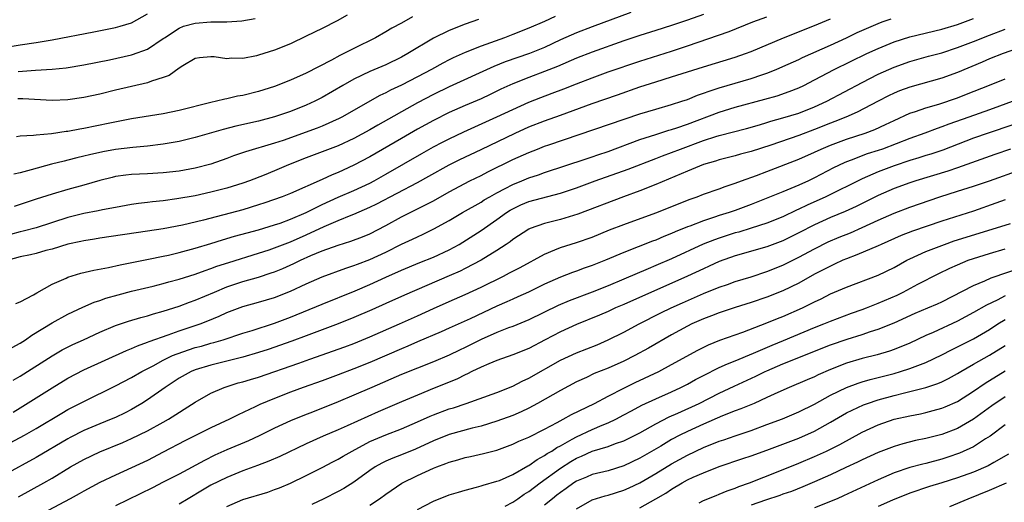
# Model space of a CAD drawing. Units: inches. Extents: x 2517000 to 2520000, y 1533000 to 1536000.
# Drawn here: x 2517157 to 2517281, y 1533637 to 1533697 of the extents above; entities that cross this region are included whole.
import ezdxf

# ---------------------------------------------------------------- set-up
doc = ezdxf.new("R2010")
doc.units = ezdxf.units.IN
doc.header["$MEASUREMENT"] = 0
doc.layers.add('LD25171533_2ft', color=53, linetype='Continuous')

msp = doc.modelspace()

# ---------------------------------------------------------------- linework, layer by layer
at = {"layer": 'LD25171533_2ft'}
for points, elevation in [([(2517155, 1533693.78), (2517157, 1533694.11), (2517159, 1533694.4), (2517161, 1533694.74), (2517166.26, 1533695.74), (2517169, 1533696.3), (2517169.56, 1533696.44), (2517171, 1533696.89), (2517173, 1533698)], 7570), ([(2517243, 1533697.91), (2517241, 1533697.19), (2517239, 1533696.55), (2517237, 1533695.93), (2517235, 1533695.27), (2517233, 1533694.6), (2517229, 1533693.2), (2517227, 1533692.43), (2517224.61, 1533691.39), (2517223, 1533690.74), (2517221, 1533689.99), (2517219, 1533689.2), (2517217.49, 1533688.51), (2517216.14, 1533687.86), (2517215, 1533687.33), (2517213, 1533686.48), (2517211, 1533685.58), (2517209, 1533684.57), (2517207, 1533683.48), (2517205, 1533682.34), (2517201, 1533680.02), (2517199, 1533678.95), (2517197.65, 1533678.35), (2517197, 1533678.05), (2517196.25, 1533677.75), (2517195, 1533677.17), (2517191, 1533675.42), (2517189.95, 1533675), (2517187.79, 1533674.21), (2517187, 1533673.96), (2517185, 1533673.36), (2517180.06, 1533672.06), (2517177.43, 1533671.43), (2517175, 1533670.96), (2517173, 1533670.65), (2517167, 1533669.77), (2517166.35, 1533669.65), (2517165, 1533669.45), (2517164.64, 1533669.36), (2517163, 1533669.01), (2517161, 1533668.4), (2517160.21, 1533668.21), (2517159, 1533667.87), (2517158.3, 1533667.7), (2517157, 1533667.45), (2517155.49, 1533667)], 7584), ([(2517233.84, 1533698.16), (2517229, 1533696.39), (2517227, 1533695.61), (2517225, 1533694.73), (2517223, 1533693.79), (2517221.09, 1533693), (2517218.05, 1533691.95), (2517216.62, 1533691.38), (2517211, 1533688.82), (2517209, 1533687.85), (2517207, 1533686.79), (2517202.01, 1533683.99), (2517201, 1533683.41), (2517199, 1533682.34), (2517197, 1533681.42), (2517193, 1533679.91), (2517190.75, 1533679), (2517189, 1533678.24), (2517187.71, 1533677.71), (2517185.85, 1533677), (2517185, 1533676.7), (2517183, 1533676.09), (2517181, 1533675.56), (2517179, 1533675.12), (2517176.71, 1533674.71), (2517175, 1533674.48), (2517173.65, 1533674.35), (2517173, 1533674.26), (2517171.86, 1533674.14), (2517171, 1533674.02), (2517169, 1533673.65), (2517167.33, 1533673.33), (2517166.79, 1533673.21), (2517165, 1533672.87), (2517163, 1533672.38), (2517159, 1533671.09), (2517157.35, 1533670.65), (2517157, 1533670.58), (2517155.76, 1533670.24)], 7582), ([(2517155.98, 1533656.02), (2517157, 1533656.58), (2517157.64, 1533657), (2517158.43, 1533657.57), (2517161, 1533659.11), (2517163, 1533660.21), (2517164.88, 1533661.12), (2517166.28, 1533661.72), (2517167, 1533661.95), (2517167.77, 1533662.23), (2517169.33, 1533662.67), (2517171, 1533663.1), (2517173.74, 1533663.74), (2517175, 1533664.07), (2517175.71, 1533664.29), (2517177, 1533664.64), (2517179, 1533665.26), (2517180.27, 1533665.73), (2517181, 1533665.96), (2517181.75, 1533666.25), (2517183.27, 1533666.73), (2517187, 1533667.88), (2517188.31, 1533668.31), (2517189, 1533668.55), (2517191, 1533669.33), (2517193, 1533670.2), (2517195.25, 1533671.25), (2517197, 1533671.99), (2517198.67, 1533672.67), (2517199, 1533672.79), (2517201, 1533673.67), (2517201.9, 1533674.1), (2517207, 1533676.79), (2517208.43, 1533677.57), (2517211, 1533679.02), (2517212.33, 1533679.67), (2517215, 1533680.93), (2517219.3, 1533683), (2517221, 1533683.78), (2517223, 1533684.55), (2517225, 1533685.26), (2517229, 1533686.72), (2517232.19, 1533687.81), (2517235, 1533688.82), (2517237, 1533689.47), (2517239, 1533690.06), (2517241, 1533690.69), (2517243, 1533691.34), (2517247, 1533692.55), (2517248.3, 1533693), (2517249, 1533693.27), (2517253.1, 1533695), (2517257, 1533696.52), (2517259, 1533697.37)], 7588), ([(2517156.09, 1533647.91), (2517157, 1533648.43), (2517161, 1533650.95), (2517163, 1533652.16), (2517165, 1533653.22), (2517170.35, 1533655.65), (2517171, 1533655.9), (2517171.75, 1533656.25), (2517173, 1533656.68), (2517173.22, 1533656.78), (2517175.61, 1533657.61), (2517177, 1533658.11), (2517179.64, 1533659), (2517180.62, 1533659.38), (2517182.04, 1533659.96), (2517183, 1533660.42), (2517185, 1533661.17), (2517187, 1533661.72), (2517189, 1533662.33), (2517191, 1533663.13), (2517193, 1533664.04), (2517195, 1533664.91), (2517197.98, 1533666.02), (2517199, 1533666.34), (2517199.47, 1533666.53), (2517201, 1533667.1), (2517203, 1533668.02), (2517205, 1533669.01), (2517206.36, 1533669.64), (2517207, 1533669.96), (2517207.72, 1533670.27), (2517209.06, 1533670.94), (2517211, 1533672.02), (2517212.66, 1533673), (2517215, 1533674.32), (2517215.41, 1533674.59), (2517216.1, 1533675), (2517217, 1533675.5), (2517218.02, 1533676.02), (2517219, 1533676.54), (2517220.15, 1533677), (2517221, 1533677.36), (2517222.24, 1533677.76), (2517223, 1533678.05), (2517228.22, 1533679.78), (2517229, 1533680.02), (2517229.72, 1533680.28), (2517231, 1533680.69), (2517235, 1533682.19), (2517237, 1533682.84), (2517238.64, 1533683.36), (2517239, 1533683.44), (2517239.65, 1533683.65), (2517241, 1533684.12), (2517245, 1533685.64), (2517247, 1533686.26), (2517250.73, 1533687.27), (2517252.29, 1533687.71), (2517253.78, 1533688.22), (2517255, 1533688.7), (2517255.63, 1533689), (2517257, 1533689.69), (2517259.47, 1533691), (2517263.59, 1533693), (2517265, 1533693.66), (2517267, 1533694.5), (2517269, 1533695.13), (2517273, 1533696.09), (2517275, 1533696.68), (2517277, 1533697.42)], 7592), ([(2517156.09, 1533651.91), (2517157, 1533652.44), (2517161, 1533654.99), (2517162.28, 1533655.72), (2517163.61, 1533656.39), (2517164.96, 1533657), (2517167, 1533657.95), (2517169, 1533658.8), (2517170.64, 1533659.36), (2517172.19, 1533659.81), (2517173, 1533660.01), (2517173.75, 1533660.25), (2517175, 1533660.59), (2517177, 1533661.24), (2517178.28, 1533661.72), (2517179, 1533661.97), (2517181.43, 1533663), (2517183, 1533663.65), (2517185, 1533664.31), (2517187, 1533664.88), (2517188.6, 1533665.4), (2517189, 1533665.55), (2517190.03, 1533665.97), (2517191.42, 1533666.58), (2517192.26, 1533667), (2517193.59, 1533667.59), (2517195, 1533668.18), (2517197, 1533668.9), (2517198.61, 1533669.39), (2517200.06, 1533669.94), (2517201, 1533670.33), (2517203, 1533671.37), (2517205, 1533672.46), (2517208.03, 1533673.97), (2517209, 1533674.49), (2517211, 1533675.6), (2517213.61, 1533677), (2517215, 1533677.68), (2517215.87, 1533678.13), (2517219, 1533679.66), (2517221, 1533680.56), (2517222.11, 1533681), (2517223, 1533681.35), (2517223.54, 1533681.54), (2517235, 1533685.43), (2517237, 1533686.03), (2517239, 1533686.58), (2517240.3, 1533687), (2517241, 1533687.23), (2517242.24, 1533687.76), (2517243, 1533688.02), (2517243.71, 1533688.29), (2517245, 1533688.71), (2517249, 1533689.89), (2517250.35, 1533690.35), (2517251, 1533690.56), (2517252.14, 1533691), (2517253, 1533691.37), (2517255, 1533692.28), (2517255.48, 1533692.52), (2517259, 1533694.06), (2517261, 1533694.98), (2517262.35, 1533695.65), (2517265, 1533696.81), (2517265.52, 1533697), (2517266.62, 1533697.38)], 7590), ([(2517214.69, 1533697.31), (2517213, 1533696.7), (2517211, 1533695.92), (2517209, 1533694.95), (2517205.79, 1533693), (2517205, 1533692.56), (2517203, 1533691.61), (2517201, 1533690.75), (2517199, 1533689.78), (2517197.61, 1533689), (2517195, 1533687.48), (2517194.07, 1533687), (2517193, 1533686.51), (2517191, 1533685.72), (2517189, 1533685.03), (2517187, 1533684.51), (2517184.13, 1533683.87), (2517182.53, 1533683.47), (2517179, 1533682.43), (2517177, 1533681.94), (2517175, 1533681.6), (2517173, 1533681.34), (2517171.17, 1533681.17), (2517169, 1533680.92), (2517167.37, 1533680.63), (2517165.72, 1533680.27), (2517165, 1533680.08), (2517164.12, 1533679.88), (2517163, 1533679.59), (2517162.51, 1533679.49), (2517160.92, 1533679.08), (2517158.36, 1533678.36), (2517157, 1533678.01), (2517156.18, 1533677.82)], 7578), ([(2517224.34, 1533697.66), (2517223, 1533697.04), (2517221, 1533696.19), (2517219, 1533695.4), (2517217.95, 1533695), (2517215, 1533693.95), (2517213, 1533693.16), (2517211.51, 1533692.49), (2517211, 1533692.23), (2517210.19, 1533691.81), (2517208.77, 1533691), (2517207, 1533690.06), (2517205, 1533689.03), (2517203.61, 1533688.39), (2517203, 1533688.05), (2517202.28, 1533687.72), (2517197.48, 1533685), (2517197.16, 1533684.84), (2517195, 1533683.89), (2517194.36, 1533683.64), (2517190.08, 1533682.08), (2517189, 1533681.72), (2517185.35, 1533680.65), (2517183.86, 1533680.14), (2517183, 1533679.82), (2517181, 1533679.1), (2517179, 1533678.58), (2517177, 1533678.23), (2517175, 1533678), (2517173, 1533677.88), (2517171, 1533677.78), (2517170.29, 1533677.71), (2517169, 1533677.52), (2517168.57, 1533677.43), (2517167, 1533677.02), (2517165, 1533676.45), (2517163, 1533675.92), (2517161, 1533675.32), (2517159, 1533674.67), (2517157.73, 1533674.27), (2517157, 1533674.02), (2517156.23, 1533673.77)], 7580), ([(2517156.45, 1533661.55), (2517157, 1533661.77), (2517158.66, 1533662.66), (2517159.08, 1533662.92), (2517161, 1533664), (2517162.76, 1533664.76), (2517163, 1533664.88), (2517164.64, 1533665.36), (2517166.24, 1533665.76), (2517168.1, 1533666.1), (2517169.56, 1533666.44), (2517173.13, 1533667.13), (2517175, 1533667.51), (2517175.65, 1533667.65), (2517177, 1533667.97), (2517179, 1533668.51), (2517181, 1533669.11), (2517182.44, 1533669.56), (2517183.98, 1533670.02), (2517185.54, 1533670.46), (2517187, 1533670.85), (2517189, 1533671.46), (2517189.7, 1533671.69), (2517191, 1533672.17), (2517193, 1533673), (2517195, 1533674), (2517197, 1533674.92), (2517199, 1533675.8), (2517201, 1533676.72), (2517201.53, 1533677), (2517203, 1533677.83), (2517207.55, 1533680.45), (2517209, 1533681.26), (2517210.14, 1533681.86), (2517211, 1533682.28), (2517212.85, 1533683.15), (2517215.59, 1533684.41), (2517217, 1533685.03), (2517219, 1533685.99), (2517221, 1533686.9), (2517222.51, 1533687.49), (2517223.97, 1533688.03), (2517225.42, 1533688.58), (2517227, 1533689.21), (2517229, 1533689.97), (2517231, 1533690.69), (2517235, 1533692.06), (2517239, 1533693.33), (2517241, 1533693.98), (2517246.22, 1533695.78), (2517249.24, 1533697), (2517251, 1533697.65)], 7586), ([(2517206.39, 1533697.61), (2517205, 1533696.84), (2517203.79, 1533696.21), (2517203, 1533695.73), (2517201.72, 1533695), (2517199, 1533693.65), (2517197.75, 1533693), (2517197.24, 1533692.76), (2517196.18, 1533692.18), (2517193, 1533690.55), (2517191, 1533689.64), (2517189, 1533688.86), (2517187, 1533688.25), (2517185, 1533687.75), (2517184.36, 1533687.64), (2517183, 1533687.31), (2517182.73, 1533687.27), (2517181.72, 1533687), (2517181, 1533686.84), (2517177, 1533685.84), (2517175, 1533685.44), (2517171, 1533684.79), (2517168.27, 1533684.27), (2517165, 1533683.58), (2517164.49, 1533683.51), (2517163, 1533683.22), (2517162.79, 1533683.21), (2517160.92, 1533682.92), (2517159, 1533682.74), (2517158.68, 1533682.68), (2517157, 1533682.62), (2517156.54, 1533682.54)], 7576), ([(2517198.16, 1533697.84), (2517196.88, 1533697.12), (2517195, 1533696.16), (2517193, 1533695.18), (2517191, 1533694.24), (2517189, 1533693.43), (2517187, 1533692.8), (2517186.73, 1533692.73), (2517185, 1533692.4), (2517183.57, 1533692.43), (2517183, 1533692.36), (2517181.4, 1533692.6), (2517181, 1533692.61), (2517179.55, 1533692.45), (2517179, 1533692.37), (2517177.47, 1533691.47), (2517177, 1533691.17), (2517175.75, 1533690.25), (2517175, 1533689.98), (2517173.53, 1533689.53), (2517173, 1533689.32), (2517169, 1533688.42), (2517167, 1533687.92), (2517165, 1533687.46), (2517163, 1533687.17), (2517161, 1533687.12), (2517157.33, 1533687.33), (2517157, 1533687.33), (2517156.7, 1533687.3)], 7574), ([(2517156.74, 1533690.74), (2517158.93, 1533690.93), (2517161, 1533691.05), (2517162.77, 1533691.23), (2517165, 1533691.6), (2517168.24, 1533692.24), (2517171, 1533692.85), (2517171.12, 1533692.88), (2517173, 1533693.56), (2517175, 1533694.89), (2517175.14, 1533695), (2517177, 1533696.21), (2517177.56, 1533696.44), (2517179, 1533696.83), (2517181, 1533696.99), (2517182.99, 1533697.01), (2517184.88, 1533697.12), (2517186.56, 1533697.44)], 7572), ([(2517155, 1533643.64), (2517157, 1533644.7), (2517157.54, 1533645), (2517159, 1533645.85), (2517162.22, 1533647.78), (2517163, 1533648.21), (2517165, 1533649.23), (2517169, 1533651.2), (2517171, 1533652.26), (2517172.28, 1533653), (2517173.74, 1533653.74), (2517175, 1533654.42), (2517176.18, 1533655), (2517176.75, 1533655.25), (2517179, 1533656.01), (2517179.79, 1533656.21), (2517181, 1533656.56), (2517181.35, 1533656.65), (2517182.54, 1533657), (2517185, 1533657.81), (2517186.17, 1533658.17), (2517189, 1533659.09), (2517191, 1533659.85), (2517195, 1533661.49), (2517199.14, 1533663.14), (2517201, 1533663.95), (2517203, 1533664.86), (2517205, 1533665.74), (2517207.29, 1533666.71), (2517209, 1533667.4), (2517211, 1533668.33), (2517212.24, 1533669), (2517212.72, 1533669.28), (2517215, 1533670.73), (2517217, 1533672.12), (2517218.21, 1533673), (2517218.69, 1533673.31), (2517219, 1533673.49), (2517220.03, 1533673.97), (2517221, 1533674.38), (2517225, 1533675.45), (2517227, 1533676.13), (2517229.36, 1533677), (2517233.53, 1533678.47), (2517237, 1533679.79), (2517237.86, 1533680.14), (2517239, 1533680.56), (2517240.11, 1533681), (2517243, 1533682.05), (2517244.56, 1533682.56), (2517245, 1533682.7), (2517248.41, 1533683.59), (2517250.06, 1533684.06), (2517251, 1533684.34), (2517251.5, 1533684.5), (2517253, 1533684.91), (2517255, 1533685.53), (2517257, 1533686.31), (2517258.55, 1533687), (2517263, 1533689.38), (2517265, 1533690.4), (2517267, 1533691.29), (2517269, 1533692), (2517271.34, 1533692.67), (2517273, 1533693.11), (2517275, 1533693.75), (2517277, 1533694.53), (2517279, 1533695.34), (2517281, 1533696.07)], 7594), ([(2517283, 1533693.81), (2517280.72, 1533693), (2517279, 1533692.33), (2517278.08, 1533691.92), (2517275, 1533690.64), (2517273, 1533689.93), (2517269, 1533688.79), (2517267.69, 1533688.31), (2517267, 1533688.03), (2517266.3, 1533687.7), (2517265, 1533687.03), (2517262.37, 1533685.63), (2517260.91, 1533685), (2517259.55, 1533684.45), (2517259, 1533684.26), (2517257, 1533683.47), (2517255, 1533682.72), (2517251.47, 1533681.47), (2517249, 1533680.67), (2517247.66, 1533680.34), (2517247, 1533680.15), (2517245, 1533679.64), (2517244.52, 1533679.48), (2517243, 1533679.03), (2517241, 1533678.22), (2517237, 1533676.52), (2517235, 1533675.75), (2517232.94, 1533675), (2517227.18, 1533672.82), (2517225, 1533672.15), (2517223.85, 1533671.85), (2517223, 1533671.64), (2517221.2, 1533671), (2517221, 1533670.91), (2517219, 1533669.6), (2517218.67, 1533669.33), (2517218.17, 1533669), (2517217, 1533668.25), (2517215, 1533667.02), (2517213, 1533665.96), (2517212.36, 1533665.64), (2517211, 1533665.04), (2517205.38, 1533662.62), (2517203, 1533661.56), (2517201.25, 1533660.75), (2517199, 1533659.78), (2517197, 1533659), (2517193, 1533657.48), (2517191.18, 1533656.82), (2517188.21, 1533655.79), (2517187, 1533655.4), (2517185, 1533654.82), (2517181, 1533653.81), (2517179, 1533653.21), (2517178.5, 1533653), (2517177, 1533652.16), (2517175.25, 1533651), (2517173, 1533649.43), (2517172.32, 1533649), (2517171.49, 1533648.51), (2517171, 1533648.23), (2517170.19, 1533647.81), (2517169, 1533647.24), (2517168.45, 1533647), (2517167, 1533646.42), (2517165, 1533645.57), (2517163.29, 1533644.71), (2517163, 1533644.55), (2517159, 1533642.19), (2517155, 1533640.02)], 7596), ([(2517156.77, 1533637.23), (2517159.97, 1533639), (2517161, 1533639.6), (2517163.33, 1533641), (2517165, 1533641.94), (2517167, 1533642.89), (2517169.91, 1533644.09), (2517171, 1533644.57), (2517173, 1533645.55), (2517175, 1533646.63), (2517175.64, 1533647), (2517179, 1533649.15), (2517181, 1533650.26), (2517182.68, 1533651), (2517184.44, 1533651.56), (2517185, 1533651.71), (2517185.98, 1533652.02), (2517187, 1533652.31), (2517192.08, 1533654.07), (2517193.46, 1533654.54), (2517197.87, 1533656.13), (2517199, 1533656.55), (2517201, 1533657.36), (2517204.75, 1533659), (2517207, 1533660.02), (2517209, 1533660.95), (2517211, 1533661.83), (2517213, 1533662.68), (2517215, 1533663.6), (2517217.81, 1533665), (2517218.59, 1533665.41), (2517219, 1533665.63), (2517219.91, 1533666.09), (2517223, 1533667.77), (2517224.31, 1533668.31), (2517225, 1533668.61), (2517227, 1533669.23), (2517229, 1533669.91), (2517231.19, 1533670.81), (2517233, 1533671.52), (2517237, 1533672.98), (2517241.31, 1533674.69), (2517242.21, 1533675), (2517243, 1533675.3), (2517245, 1533675.99), (2517245.73, 1533676.27), (2517247, 1533676.7), (2517247.79, 1533677), (2517249.66, 1533677.66), (2517251, 1533678.16), (2517255, 1533679.71), (2517257, 1533680.6), (2517257.83, 1533681), (2517259, 1533681.49), (2517261, 1533682.25), (2517263.36, 1533683), (2517264.56, 1533683.44), (2517265.93, 1533684.07), (2517267, 1533684.6), (2517269, 1533685.49), (2517269.71, 1533685.71), (2517271, 1533686.16), (2517272.65, 1533686.65), (2517275, 1533687.45), (2517276.12, 1533687.88), (2517279, 1533689.05), (2517281, 1533689.83)], 7598), ([(2517285.66, 1533688.34), (2517279, 1533685.93), (2517276.41, 1533685), (2517273.88, 1533684.12), (2517273, 1533683.77), (2517272.42, 1533683.58), (2517270.89, 1533683), (2517269, 1533682.31), (2517265.55, 1533681), (2517265, 1533680.81), (2517263.62, 1533680.38), (2517261.58, 1533679.58), (2517261, 1533679.38), (2517260.73, 1533679.27), (2517259.38, 1533678.62), (2517257, 1533677.38), (2517256.22, 1533677), (2517255, 1533676.44), (2517254.01, 1533676.01), (2517253, 1533675.6), (2517249, 1533674.02), (2517247, 1533673.27), (2517246.24, 1533673), (2517245, 1533672.62), (2517244.41, 1533672.41), (2517243, 1533671.97), (2517241.3, 1533671.3), (2517241, 1533671.19), (2517239.44, 1533670.56), (2517239, 1533670.36), (2517238.01, 1533669.99), (2517237, 1533669.54), (2517236.6, 1533669.4), (2517233, 1533667.99), (2517230.69, 1533667), (2517229, 1533666.34), (2517227.99, 1533666.01), (2517227, 1533665.64), (2517226.52, 1533665.48), (2517225, 1533664.88), (2517223, 1533663.98), (2517220.97, 1533663), (2517219.62, 1533662.38), (2517219, 1533662.12), (2517218.24, 1533661.76), (2517217, 1533661.22), (2517213.64, 1533659.64), (2517211, 1533658.45), (2517209.99, 1533658.01), (2517207, 1533656.74), (2517205.8, 1533656.2), (2517205, 1533655.87), (2517201, 1533654.15), (2517199, 1533653.34), (2517197, 1533652.57), (2517195, 1533651.84), (2517192.6, 1533651), (2517191, 1533650.41), (2517189, 1533649.62), (2517187.14, 1533648.86), (2517186.57, 1533648.57), (2517184.43, 1533647.57), (2517183.33, 1533647), (2517181, 1533645.93), (2517177.73, 1533644.27), (2517175, 1533642.84), (2517173, 1533641.83), (2517171, 1533640.88), (2517169, 1533639.97), (2517167, 1533639.04), (2517165, 1533637.96), (2517164.39, 1533637.61), (2517163.28, 1533637), (2517158.43, 1533634.43)], 7600), ([(2517281.96, 1533684.04), (2517278.83, 1533683), (2517277, 1533682.35), (2517273.13, 1533680.87), (2517271.64, 1533680.36), (2517271, 1533680.17), (2517270.13, 1533679.87), (2517269, 1533679.55), (2517267, 1533678.9), (2517265, 1533678.12), (2517263, 1533677.23), (2517258.4, 1533675), (2517256.06, 1533673.94), (2517255, 1533673.41), (2517254.71, 1533673.29), (2517253, 1533672.46), (2517251, 1533671.67), (2517249, 1533671.02), (2517247.45, 1533670.55), (2517247, 1533670.44), (2517245, 1533669.8), (2517244.41, 1533669.59), (2517242.98, 1533669.02), (2517239, 1533667.2), (2517237, 1533666.33), (2517236.06, 1533665.94), (2517233, 1533664.62), (2517231, 1533663.78), (2517229, 1533663), (2517226.1, 1533661.9), (2517224.71, 1533661.29), (2517221, 1533659.5), (2517219, 1533658.67), (2517218.48, 1533658.48), (2517217, 1533657.91), (2517215, 1533657.04), (2517213, 1533656.02), (2517212.3, 1533655.7), (2517211, 1533655.05), (2517209, 1533654.22), (2517207, 1533653.43), (2517205, 1533652.61), (2517201.25, 1533651), (2517199, 1533650.01), (2517197, 1533649.17), (2517193.98, 1533647.98), (2517192.56, 1533647.44), (2517191, 1533646.79), (2517189, 1533645.86), (2517187.08, 1533644.92), (2517185.71, 1533644.29), (2517183, 1533643.17), (2517181.5, 1533642.5), (2517180.17, 1533641.83), (2517177, 1533640.11), (2517175, 1533639.07), (2517173.63, 1533638.37), (2517169, 1533636.11)], 7602), ([(2517281.66, 1533681), (2517279.68, 1533680.32), (2517276.76, 1533679.24), (2517275, 1533678.63), (2517273.78, 1533678.22), (2517269.72, 1533677), (2517269, 1533676.76), (2517267, 1533676.02), (2517265, 1533675.14), (2517263.58, 1533674.42), (2517262.24, 1533673.76), (2517260.86, 1533673.14), (2517259, 1533672.38), (2517257, 1533671.48), (2517255, 1533670.44), (2517253, 1533669.45), (2517251, 1533668.69), (2517247, 1533667.57), (2517245, 1533666.86), (2517243.73, 1533666.27), (2517243, 1533665.94), (2517241, 1533665), (2517233, 1533661.44), (2517231.95, 1533661), (2517231, 1533660.57), (2517229.9, 1533660.1), (2517227, 1533658.91), (2517225, 1533658), (2517223.07, 1533657), (2517221, 1533655.91), (2517219, 1533655.09), (2517217, 1533654.38), (2517215.98, 1533653.98), (2517215, 1533653.56), (2517213.83, 1533653), (2517213.28, 1533652.72), (2517213, 1533652.6), (2517211.94, 1533652.06), (2517209.11, 1533650.89), (2517207, 1533650.03), (2517205, 1533649.19), (2517202.07, 1533647.93), (2517198.16, 1533646.16), (2517197, 1533645.66), (2517195.11, 1533644.89), (2517193, 1533643.92), (2517189.68, 1533642.32), (2517188.29, 1533641.71), (2517186.84, 1533641.16), (2517185, 1533640.49), (2517183, 1533639.69), (2517181, 1533638.69), (2517179.93, 1533638.07), (2517178.12, 1533637), (2517177, 1533636.31)], 7604), ([(2517183, 1533636.01), (2517185, 1533636.89), (2517188.16, 1533637.84), (2517189, 1533638.15), (2517189.61, 1533638.39), (2517191, 1533638.97), (2517193, 1533639.91), (2517195, 1533640.91), (2517196.36, 1533641.64), (2517197, 1533641.97), (2517197.64, 1533642.36), (2517198.76, 1533643), (2517201, 1533644.18), (2517203, 1533645.05), (2517205, 1533645.81), (2517207, 1533646.67), (2517208.61, 1533647.39), (2517209, 1533647.54), (2517211, 1533648.29), (2517211.55, 1533648.45), (2517213.13, 1533649), (2517217, 1533650.38), (2517219, 1533651.18), (2517220.2, 1533651.8), (2517221, 1533652.17), (2517225, 1533654.44), (2517227, 1533655.37), (2517229.62, 1533656.38), (2517231, 1533656.97), (2517233, 1533657.97), (2517234.92, 1533659), (2517237.63, 1533660.37), (2517238.92, 1533661), (2517240.35, 1533661.65), (2517243, 1533662.8), (2517245, 1533663.62), (2517246.03, 1533663.97), (2517247, 1533664.34), (2517249, 1533664.93), (2517251, 1533665.57), (2517253, 1533666.38), (2517255, 1533667.38), (2517257, 1533668.45), (2517258.7, 1533669.3), (2517260.1, 1533669.9), (2517261.53, 1533670.47), (2517263, 1533671.11), (2517265, 1533672.03), (2517267, 1533672.93), (2517269, 1533673.69), (2517272.77, 1533675), (2517275, 1533675.68), (2517277, 1533676.31), (2517279, 1533677), (2517283, 1533678.42)], 7606), ([(2517281, 1533674.6), (2517279.82, 1533674.17), (2517277, 1533673.2), (2517273, 1533671.91), (2517269.33, 1533670.67), (2517267.89, 1533670.11), (2517265.36, 1533669), (2517265, 1533668.83), (2517262.33, 1533667.67), (2517261, 1533667.19), (2517260.55, 1533667), (2517259.5, 1533666.5), (2517259, 1533666.28), (2517257, 1533665.24), (2517255, 1533664.14), (2517253, 1533663.17), (2517251, 1533662.36), (2517249, 1533661.68), (2517247, 1533661.04), (2517245, 1533660.38), (2517244.02, 1533660.02), (2517243, 1533659.63), (2517241.56, 1533659), (2517241, 1533658.72), (2517239, 1533657.61), (2517236.07, 1533655.93), (2517234.38, 1533655), (2517233, 1533654.32), (2517231, 1533653.44), (2517229.26, 1533652.74), (2517228.26, 1533652.26), (2517227, 1533651.7), (2517225, 1533650.63), (2517222.13, 1533649), (2517221, 1533648.4), (2517220.05, 1533647.95), (2517219, 1533647.49), (2517217, 1533646.75), (2517215, 1533646.14), (2517213.87, 1533645.87), (2517211, 1533645.09), (2517209, 1533644.27), (2517206.76, 1533643.24), (2517205, 1533642.54), (2517203.88, 1533642.12), (2517203, 1533641.73), (2517202.51, 1533641.49), (2517201.66, 1533641), (2517201, 1533640.56), (2517199, 1533639.1), (2517197.71, 1533638.29), (2517197, 1533637.9), (2517195.22, 1533637), (2517193.71, 1533636.29)], 7608), ([(2517201, 1533636.21), (2517202.21, 1533637), (2517203, 1533637.59), (2517205.03, 1533638.97), (2517207, 1533639.93), (2517209, 1533640.83), (2517209.42, 1533641), (2517210.58, 1533641.42), (2517211, 1533641.61), (2517212.09, 1533641.91), (2517213, 1533642.18), (2517213.69, 1533642.31), (2517215.33, 1533642.67), (2517217, 1533643.11), (2517219, 1533643.85), (2517219.77, 1533644.23), (2517221, 1533644.75), (2517223, 1533645.77), (2517224.6, 1533646.6), (2517225.35, 1533647), (2517226.4, 1533647.6), (2517229.27, 1533649), (2517231, 1533649.91), (2517233, 1533650.93), (2517234.39, 1533651.61), (2517237.37, 1533653), (2517239, 1533653.87), (2517242.29, 1533655.71), (2517243.62, 1533656.38), (2517245.06, 1533656.94), (2517247.95, 1533657.95), (2517251, 1533659.12), (2517252.33, 1533659.67), (2517253, 1533659.92), (2517255.48, 1533661), (2517256.5, 1533661.5), (2517257, 1533661.77), (2517257.84, 1533662.16), (2517259, 1533662.76), (2517261, 1533663.61), (2517265, 1533665.11), (2517267, 1533666.1), (2517268.61, 1533667), (2517269, 1533667.2), (2517271, 1533668.09), (2517273.35, 1533669), (2517274.57, 1533669.43), (2517276.08, 1533669.92), (2517281.64, 1533671.64)], 7610), ([(2517207, 1533635.65), (2517209, 1533636.71), (2517211, 1533637.48), (2517212.16, 1533637.84), (2517213, 1533638.09), (2517214.45, 1533638.45), (2517215, 1533638.61), (2517215.28, 1533638.72), (2517217, 1533639.19), (2517217.31, 1533639.31), (2517219, 1533640.05), (2517220.88, 1533641.12), (2517221, 1533641.17), (2517222.06, 1533641.94), (2517223, 1533642.42), (2517223.33, 1533642.67), (2517223.91, 1533643), (2517224.55, 1533643.45), (2517225, 1533643.67), (2517226.48, 1533644.48), (2517227, 1533644.78), (2517229, 1533645.73), (2517230.26, 1533646.26), (2517231, 1533646.55), (2517231.96, 1533647), (2517233, 1533647.54), (2517233.94, 1533648.06), (2517235.25, 1533648.75), (2517237, 1533649.58), (2517239, 1533650.46), (2517240.17, 1533651), (2517241, 1533651.42), (2517242.02, 1533651.98), (2517243, 1533652.5), (2517245, 1533653.51), (2517246.01, 1533653.99), (2517247, 1533654.36), (2517249.31, 1533655.31), (2517251.67, 1533656.33), (2517253.1, 1533656.9), (2517257, 1533658.56), (2517258.14, 1533659), (2517259, 1533659.36), (2517261.66, 1533660.34), (2517263, 1533660.8), (2517263.53, 1533661), (2517264.57, 1533661.43), (2517265, 1533661.59), (2517267.37, 1533662.63), (2517268.13, 1533663), (2517269.99, 1533663.99), (2517272.65, 1533665.35), (2517274, 1533666), (2517275, 1533666.44), (2517276.34, 1533667), (2517277, 1533667.24), (2517279, 1533667.87), (2517281, 1533668.43)], 7612), ([(2517218.06, 1533636.06), (2517219, 1533636.58), (2517219.62, 1533637), (2517220.43, 1533637.57), (2517221, 1533637.91), (2517222.44, 1533639), (2517225, 1533640.86), (2517226.32, 1533641.68), (2517227, 1533642.09), (2517227.66, 1533642.34), (2517229, 1533642.97), (2517231, 1533643.57), (2517231.93, 1533643.93), (2517233, 1533644.29), (2517233.48, 1533644.52), (2517235, 1533645.31), (2517237, 1533646.43), (2517238.7, 1533647.3), (2517239.77, 1533647.77), (2517242.45, 1533649), (2517245, 1533650.28), (2517246.85, 1533651.15), (2517249.59, 1533652.41), (2517250.76, 1533653), (2517251, 1533653.11), (2517253, 1533653.96), (2517259, 1533656.35), (2517261.08, 1533657.08), (2517263, 1533657.68), (2517264.05, 1533658.05), (2517265, 1533658.35), (2517267, 1533659.15), (2517269.67, 1533660.33), (2517271.26, 1533661), (2517272.47, 1533661.53), (2517273, 1533661.78), (2517277, 1533663.83), (2517278.42, 1533664.42), (2517279.21, 1533664.79), (2517279.87, 1533665), (2517280.7, 1533665.3), (2517282.22, 1533665.78)], 7614), ([(2517281, 1533662.52), (2517280, 1533662), (2517278.64, 1533661.36), (2517277, 1533660.41), (2517275, 1533659.34), (2517271.93, 1533657.93), (2517271, 1533657.53), (2517269, 1533656.58), (2517267, 1533655.76), (2517266.43, 1533655.57), (2517264.89, 1533655.11), (2517263, 1533654.64), (2517261, 1533654.04), (2517259, 1533653.24), (2517257.43, 1533652.57), (2517257, 1533652.35), (2517256.04, 1533651.96), (2517253.78, 1533651), (2517252.37, 1533650.37), (2517251, 1533649.72), (2517249.39, 1533649), (2517247.71, 1533648.29), (2517247, 1533648.04), (2517245.41, 1533647.41), (2517243, 1533646.38), (2517241, 1533645.47), (2517240.05, 1533645), (2517239, 1533644.44), (2517237.63, 1533643.63), (2517235, 1533642.12), (2517233, 1533641.15), (2517231, 1533640.53), (2517229, 1533640.04), (2517228.28, 1533639.72), (2517227, 1533639.21), (2517226.67, 1533639), (2517225.7, 1533638.3), (2517225, 1533637.8), (2517224.56, 1533637.44), (2517223.99, 1533637), (2517223, 1533636.17)], 7616), ([(2517227, 1533635.72), (2517229, 1533636.84), (2517230.65, 1533637.35), (2517231, 1533637.43), (2517233, 1533638.06), (2517233.65, 1533638.35), (2517235, 1533639.02), (2517237, 1533640.17), (2517239, 1533641.39), (2517241, 1533642.5), (2517243, 1533643.44), (2517245, 1533644.24), (2517245.57, 1533644.43), (2517247, 1533644.93), (2517249, 1533645.59), (2517251, 1533646.32), (2517252.94, 1533647.06), (2517255, 1533647.94), (2517257, 1533648.91), (2517259, 1533650.01), (2517261, 1533651), (2517262.46, 1533651.54), (2517263, 1533651.7), (2517264.01, 1533651.99), (2517267, 1533652.76), (2517267.83, 1533653), (2517269, 1533653.38), (2517269.64, 1533653.64), (2517271, 1533654.15), (2517273, 1533655.09), (2517274.25, 1533655.75), (2517275, 1533656.1), (2517277, 1533657.13), (2517279, 1533658.29), (2517280.08, 1533659), (2517281, 1533659.57)], 7618), ([(2517235, 1533635.86), (2517237, 1533636.97), (2517238.28, 1533637.72), (2517239, 1533638.2), (2517240.34, 1533639), (2517241, 1533639.37), (2517241.7, 1533639.7), (2517243, 1533640.27), (2517245, 1533641.04), (2517247.96, 1533642.04), (2517249, 1533642.38), (2517251, 1533643.09), (2517253, 1533643.85), (2517255, 1533644.63), (2517257, 1533645.52), (2517259, 1533646.62), (2517261, 1533647.8), (2517263.17, 1533648.83), (2517263.66, 1533649), (2517265, 1533649.43), (2517267, 1533649.97), (2517268.31, 1533650.31), (2517269, 1533650.47), (2517271, 1533651), (2517272.51, 1533651.49), (2517273, 1533651.71), (2517273.87, 1533652.13), (2517275, 1533652.74), (2517275.42, 1533653), (2517277, 1533653.92), (2517279, 1533655.06), (2517281, 1533656.26)], 7620), ([(2517242.48, 1533636.48), (2517243, 1533636.76), (2517244.59, 1533637.41), (2517245, 1533637.56), (2517246, 1533638), (2517247, 1533638.33), (2517247.47, 1533638.53), (2517248.81, 1533639), (2517252.42, 1533640.42), (2517255, 1533641.46), (2517257, 1533642.31), (2517258.49, 1533643), (2517260.16, 1533643.84), (2517263, 1533645.38), (2517265, 1533646.3), (2517267, 1533646.99), (2517269, 1533647.44), (2517270.31, 1533647.69), (2517271, 1533647.85), (2517271.92, 1533648.08), (2517273, 1533648.39), (2517273.44, 1533648.56), (2517275, 1533649.25), (2517277, 1533650.54), (2517278.46, 1533651.54), (2517281, 1533653.09)], 7622), ([(2517281, 1533649.8), (2517279.3, 1533648.7), (2517277, 1533646.99), (2517275, 1533645.85), (2517273, 1533645.1), (2517271, 1533644.57), (2517269.69, 1533644.31), (2517268.09, 1533643.91), (2517267, 1533643.59), (2517265, 1533642.82), (2517263, 1533641.91), (2517262.39, 1533641.61), (2517260.93, 1533640.93), (2517259, 1533640), (2517257, 1533639.12), (2517255.52, 1533638.48), (2517254.08, 1533637.92), (2517253, 1533637.56), (2517252.6, 1533637.4), (2517250.81, 1533636.81), (2517249, 1533636.19)], 7624), ([(2517281, 1533646.3), (2517279.11, 1533644.89), (2517278.52, 1533644.52), (2517277, 1533643.54), (2517275.25, 1533642.75), (2517273.77, 1533642.23), (2517273, 1533641.98), (2517271, 1533641.43), (2517270.64, 1533641.36), (2517269, 1533640.92), (2517267, 1533640.24), (2517265, 1533639.37), (2517260.64, 1533637.36), (2517259.82, 1533637), (2517257, 1533635.85)], 7626), ([(2517281.4, 1533642.6), (2517279.56, 1533641.56), (2517278.86, 1533641.15), (2517277, 1533640.36), (2517275, 1533639.62), (2517273, 1533638.98), (2517271.48, 1533638.52), (2517269, 1533637.7), (2517266.81, 1533636.81), (2517265, 1533636.02)], 7628), ([(2517274.03, 1533636.03), (2517276.32, 1533637), (2517279, 1533638.08), (2517281.14, 1533639)], 7630)]:
    msp.add_lwpolyline(points, dxfattribs=dict(at, elevation=elevation))

doc.saveas('drawing.dxf')
